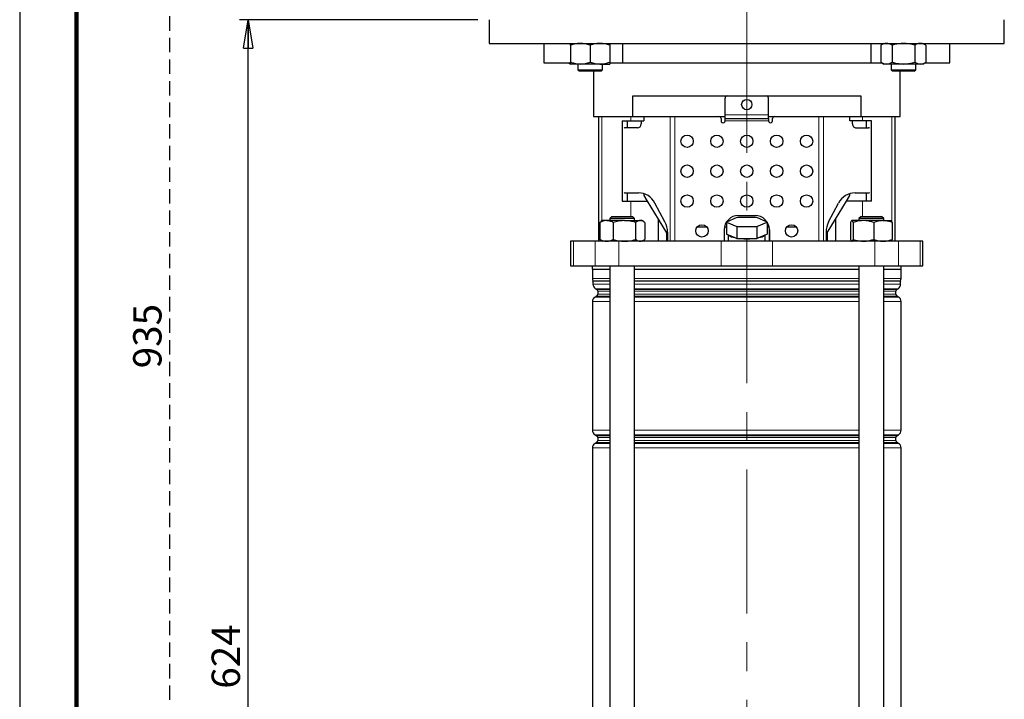
# Model space of a CAD drawing. Units: millimetres. Extents: x -4 to 213, y 0 to 297.
# Drawn here: x 0 to 87, y 173 to 233 of the extents above; entities that cross this region are included whole.
import ezdxf

# ---------------------------------------------------------------- set-up
doc = ezdxf.new("R2010")
doc.units = ezdxf.units.MM
doc.linetypes.add('CENTERX2', pattern=[20.32, 12.7, -2.54, 2.54, -2.54])
doc.linetypes.add('HIDDEN', pattern=[1.905, 1.27, -0.635])
doc.layers.add('FORMAT', color=7, linetype='Continuous')
doc.layers.add('TRATTEGGIO', color=7, linetype='HIDDEN')
doc.styles.add('SLDTEXTSTYLE0', font='TXT', dxfattribs={"width": 0.605})
doc.dimstyles.new('SLDDIMSTYLE0', dxfattribs={"dimtxt": 2.5, "dimasz": 2.5, "dimexe": 0, "dimexo": 0.0625, "dimtad": 1, "dimdec": 0, "dimlfac": 5.5, "dimrnd": 1e-09, "dimzin": 12, "dimdsep": 46, "dimtxsty": 'SLDTEXTSTYLE0', "dimblk1": 'CLOSED', "dimblk2": 'CLOSED', "dimsah": 1, "dimcen": 0.09, "dimadec": 0, "dimazin": 3, "dimtfac": 1, "dimtdec": 0, "dimtofl": 0, "dimtmove": 0, "dimatfit": 3, "dimldrblk": 'CLOSED', "dimfxl": 0, "dimfrac": 2, "dimtolj": 1, "dimtzin": 12, "dimarcsym": 0})

# ---------------------------------------------------------------- blocks, each defined once
blk = doc.blocks.new('_Closed')
at = {"color": 0, "linetype": 'ByBlock', "lineweight": -2}
for p, q in [((-1, 0.166667), (0, 0)), ((-1, 0.166667), (-1, -0.166667)), ((0, 0), (-1, -0.166667)), ((0, 0), (-1, 0))]:
    blk.add_line(p, q, dxfattribs=at)
blk = doc.blocks.new('_D')
at = {"layer": 'FORMAT'}
for p, q in [((40.442, 232.609), (19.411, 232.609)), ((20.161, 119.245), (20.161, 232.609)), ((56.289, 119.245), (19.411, 119.245))]:
    blk.add_line(p, q, dxfattribs=at)
at = {"layer": 'FORMAT', "xscale": 2.5, "yscale": 2.5}
for p, rotation in [((20.161, 232.609), 90.0000000000004), ((20.161, 119.245), 270.0000000000004)]:
    blk.add_blockref('_Closed', p, dxfattribs=dict(at, rotation=rotation))
at = {"layer": 'FORMAT', "insert": (16.938, 173.578), "char_height": 2.5, "attachment_point": 1, "rotation": 90, "style": 'SLDTEXTSTYLE0'}
blk.add_mtext('624', dxfattribs=at)
blk = doc.blocks.new('_D_7')
at = {"layer": 'TRATTEGGIO'}
for p, q in [((50.897, 289.154), (12.489, 289.154)), ((13.239, 119.245), (13.239, 289.154)), ((48.389, 119.245), (12.489, 119.245))]:
    blk.add_line(p, q, dxfattribs=at)
at = {"layer": 'TRATTEGGIO', "xscale": 2.5, "yscale": 2.5}
for p, rotation in [((13.239, 289.154), 90.0000000000004), ((13.239, 119.245), 270.0000000000004)]:
    blk.add_blockref('_Closed', p, dxfattribs=dict(at, rotation=rotation))
at = {"layer": 'TRATTEGGIO', "insert": (10.016, 201.851), "char_height": 2.5, "attachment_point": 1, "rotation": 90, "style": 'SLDTEXTSTYLE0'}
blk.add_mtext('935', dxfattribs=at)

msp = doc.modelspace()

# ---------------------------------------------------------------- linework, layer by layer
at = {"color": 7, "linetype": 'Continuous', "lineweight": 25}
for p, q in [((0, 297), (0, 0)), ((41.4423, 232.609), (41.4423, 230.5181)), ((86.8968, 230.5181), (86.8968, 232.609)), ((41.4423, 230.5181), (86.8968, 230.5181)), ((46.2605, 230.5181), (46.2605, 228.7908)), ((48.6216, 230.3638), (48.6216, 228.8542)), ((50.3488, 230.3638), (50.3488, 228.8542)), ((52.0761, 230.3638), (52.0761, 228.8542)), ((53.2352, 228.7908), (53.2352, 230.5181)), ((75.1039, 230.5181), (75.1039, 228.7908)), ((76.263, 230.5181), (75.9958, 230.3638)), ((75.9958, 230.3638), (75.9958, 228.8542)), ((76.9931, 230.3638), (76.9931, 228.8542)), ((78.9875, 230.3638), (78.9875, 228.8542)), ((79.9848, 230.3638), (79.7176, 230.5181)), ((79.9848, 230.3638), (79.9848, 228.8542)), ((82.0787, 228.7908), (82.0787, 230.5181)), ((46.2605, 228.7908), (48.6072, 228.7908)), ((48.4641, 228.7908), (48.6216, 228.6999)), ((49.4852, 228.6999), (48.6216, 228.6999)), ((49.2579, 228.6999), (49.2579, 228.1944)), ((51.2125, 228.6999), (49.4852, 228.6999)), ((51.2125, 228.6999), (52.0761, 228.6999)), ((51.4398, 228.1944), (51.4398, 228.6999)), ((52.094, 228.7908), (53.2352, 228.7908)), ((53.2352, 228.7908), (75.1039, 228.7908)), ((75.1039, 228.7908), (76.1056, 228.7908)), ((75.9958, 228.8542), (76.263, 228.6999)), ((76.4944, 228.6999), (76.263, 228.6999)), ((77.9903, 228.6999), (76.4944, 228.6999)), ((76.8994, 228.6999), (76.8994, 228.1944)), ((79.4862, 228.6999), (77.9903, 228.6999)), ((79.0812, 228.1944), (79.0812, 228.6999)), ((79.7176, 228.6999), (79.4862, 228.6999)), ((79.7176, 228.6999), (79.9848, 228.8542)), ((79.875, 228.7908), (82.0787, 228.7908)), ((49.2579, 228.1944), (49.3888, 228.0635)), ((49.2579, 228.1944), (51.4398, 228.1944)), ((51.3088, 228.0635), (49.3888, 228.0635)), ((50.6423, 228.0635), (50.6423, 224.0635)), ((51.3088, 228.0635), (51.4398, 228.1944)), ((76.8994, 228.1944), (77.0303, 228.0635)), ((76.8994, 228.1944), (79.0812, 228.1944)), ((78.9503, 228.0635), (77.0303, 228.0635)), ((77.6968, 224.0635), (77.6968, 228.0635)), ((78.9503, 228.0635), (79.0812, 228.1944)), ((54.1114, 225.8817), (74.2277, 225.8817)), ((54.1114, 224.0635), (54.1114, 225.8817)), ((62.2605, 224.209), (62.2605, 225.6999)), ((66.0787, 224.209), (66.0787, 225.6999)), ((74.2277, 225.8817), (74.2277, 224.0635)), ((62.2605, 223.8817), (62.2605, 224.209)), ((66.0787, 223.8817), (66.0787, 224.209)), ((50.6423, 224.0635), (51.6208, 224.0635)), ((51.0787, 224.0635), (51.0787, 213.0635)), ((51.6208, 224.0635), (54.1114, 224.0635)), ((53.1642, 223.6999), (53.1642, 216.609)), ((53.1642, 223.6999), (53.9496, 223.6999)), ((53.6241, 223.6999), (53.6241, 223.0635)), ((53.9496, 223.6999), (55.0787, 223.6999)), ((54.1114, 224.0635), (62.2605, 224.0635)), ((54.8466, 223.6999), (54.8466, 223.4272)), ((55.0787, 224.0635), (55.0787, 223.6999)), ((61.8968, 223.8817), (61.8968, 223.6999)), ((62.2605, 223.8817), (66.0787, 223.8817)), ((62.2605, 223.6999), (62.2605, 223.8817)), ((66.0787, 224.0635), (74.2277, 224.0635)), ((66.0787, 223.8817), (66.0787, 223.6999)), ((66.4423, 223.6999), (66.4423, 223.8817)), ((73.2605, 223.6999), (73.2605, 224.0635)), ((74.3896, 223.6999), (73.2605, 223.6999)), ((73.4926, 223.4272), (73.4926, 223.6999)), ((74.2277, 224.0635), (76.7183, 224.0635)), ((75.175, 223.6999), (74.3896, 223.6999)), ((74.715, 223.6999), (74.715, 223.0635)), ((75.175, 216.609), (75.175, 223.6999)), ((76.7183, 224.0635), (77.6968, 224.0635)), ((77.2605, 213.0635), (77.2605, 224.0635)), ((54.51, 223.0635), (53.4285, 223.0635)), ((73.8291, 223.0635), (74.9107, 223.0635)), ((53.4285, 217.3363), (54.6074, 217.3363)), ((53.6241, 217.3363), (53.6241, 216.609)), ((55.0787, 217.2632), (55.0787, 217.1034)), ((73.2605, 217.1034), (73.2605, 217.2632)), ((73.7317, 217.3363), (74.9107, 217.3363)), ((74.715, 217.3363), (74.715, 216.609)), ((53.1642, 216.609), (53.9496, 216.609)), ((53.9496, 216.609), (55.3757, 216.609)), ((55.0787, 217.1034), (55.3757, 216.609)), ((55.3757, 216.609), (56.3415, 215.0017)), ((56.9502, 214.7623), (56.0621, 216.4272)), ((71.389, 214.7623), (72.277, 216.4272)), ((71.9976, 215.0017), (72.9634, 216.609)), ((72.9634, 216.609), (73.2605, 217.1034)), ((74.3896, 216.609), (72.9634, 216.609)), ((75.175, 216.609), (74.3896, 216.609)), ((51.1949, 214.7274), (51.2946, 214.7751)), ((51.1949, 214.7274), (51.1949, 213.2178)), ((51.45, 214.8817), (51.2913, 214.7901)), ((51.7858, 214.8817), (51.45, 214.8817)), ((53.3677, 214.8817), (51.7858, 214.8817)), ((52.2682, 215.2453), (52.0864, 215.0635)), ((52.0864, 215.0635), (52.0864, 214.8817)), ((54.2682, 215.0635), (52.0864, 215.0635)), ((52.2682, 215.2453), (54.0864, 215.2453)), ((52.3766, 214.7274), (52.3766, 213.2178)), ((53.3677, 214.8817), (54.7592, 214.8817)), ((54.2682, 215.0635), (54.0864, 215.2453)), ((54.2682, 214.8817), (54.2682, 215.0635)), ((54.3589, 214.7274), (54.3589, 213.2178)), ((54.9045, 214.8817), (54.7592, 214.8817)), ((55.0632, 214.7901), (54.9045, 214.8817)), ((55.1596, 214.7274), (55.1596, 213.2178)), ((56.3415, 215.0017), (56.3415, 213.0635)), ((56.3415, 215.0017), (57.0691, 213.7908)), ((63.2773, 215.1536), (62.385, 214.7536)), ((62.385, 214.7536), (63.2773, 214.3536)), ((62.385, 214.7536), (62.385, 213.6999)), ((65.0618, 215.1536), (63.2773, 215.1536)), ((63.4423, 215.3363), (64.8968, 215.3363)), ((65.9541, 214.7536), (65.0618, 215.1536)), ((65.0618, 214.3536), (65.9541, 214.7536)), ((65.9541, 214.7536), (65.9541, 213.6999)), ((71.2701, 213.7908), (71.9976, 215.0017)), ((71.9976, 215.0017), (71.9976, 213.0635)), ((73.3352, 214.7274), (73.3352, 213.2178)), ((74.4684, 214.8817), (73.4451, 214.8817)), ((73.5551, 214.7274), (73.5551, 213.2178)), ((74.2528, 215.2453), (74.071, 215.0635)), ((74.071, 215.0635), (74.071, 214.8817)), ((74.5652, 215.0635), (74.071, 215.0635)), ((74.2528, 215.2453), (74.6646, 215.2453)), ((76.1852, 214.8817), (74.4684, 214.8817)), ((76.2528, 215.0635), (74.5652, 215.0635)), ((74.6646, 215.2453), (76.071, 215.2453)), ((75.3818, 214.7274), (75.3818, 213.2178)), ((76.2528, 215.0635), (76.071, 215.2453)), ((76.1852, 214.8817), (76.8888, 214.8817)), ((76.2528, 214.8817), (76.2528, 215.0635)), ((76.9886, 214.7274), (76.9886, 213.2178)), ((57.0691, 213.7908), (57.0691, 213.0635)), ((57.1752, 213.8532), (57.1752, 213.0635)), ((59.8085, 214.3363), (60.6216, 214.3363)), ((62.1696, 214.0635), (62.1696, 213.0635)), ((62.1991, 214.3363), (62.385, 214.3363)), ((63.2773, 214.3536), (63.2773, 213.2999)), ((63.2773, 214.3536), (65.0618, 214.3536)), ((65.0618, 214.3536), (65.0618, 213.2999)), ((65.9541, 214.3363), (66.14, 214.3363)), ((66.1696, 214.0635), (66.1696, 213.0635)), ((66.1696, 213.0635), (66.1696, 214.0635)), ((67.7176, 214.3363), (68.5307, 214.3363)), ((71.1639, 213.8532), (71.1639, 213.0635)), ((71.2701, 213.7908), (71.2701, 213.0635)), ((48.6241, 213.0635), (48.6241, 210.8817)), ((48.8625, 213.0635), (48.6241, 213.0635)), ((50.7799, 213.0635), (48.8625, 213.0635)), ((52.8806, 213.0635), (50.7799, 213.0635)), ((51.2946, 213.1701), (51.1949, 213.2178)), ((51.2913, 213.1551), (51.45, 213.0635)), ((61.9014, 213.0635), (52.8806, 213.0635)), ((54.9045, 213.0635), (55.0632, 213.1551)), ((66.4377, 213.0635), (61.9014, 213.0635)), ((62.385, 213.6999), (62.5623, 213.6204)), ((62.5332, 213.6335), (62.5332, 213.0635)), ((62.5623, 213.6204), (63.1001, 213.3793)), ((63.1001, 213.3793), (63.2773, 213.2999)), ((63.2773, 213.2999), (63.6317, 213.2999)), ((63.6317, 213.2999), (64.7074, 213.2999)), ((64.7074, 213.2999), (65.0618, 213.2999)), ((65.0618, 213.2999), (65.2391, 213.3793)), ((65.2391, 213.3793), (65.7769, 213.6204)), ((65.7769, 213.6204), (65.9541, 213.6999)), ((65.8059, 213.0635), (65.8059, 213.6335)), ((75.4585, 213.0635), (66.4377, 213.0635)), ((77.5592, 213.0635), (75.4585, 213.0635)), ((79.4766, 213.0635), (77.5592, 213.0635)), ((79.715, 213.0635), (79.4766, 213.0635)), ((79.715, 210.8817), (79.715, 213.0635)), ((48.6241, 210.8817), (48.8625, 210.8817)), ((48.8625, 210.8817), (50.7799, 210.8817)), ((50.5332, 210.8817), (50.5332, 210.609)), ((50.5332, 210.609), (52.0864, 210.609)), ((50.5514, 210.609), (50.5514, 209.764)), ((50.7799, 210.8817), (52.8806, 210.8817)), ((52.0864, 210.8817), (52.0864, 125.8817)), ((52.8806, 210.8817), (61.9014, 210.8817)), ((54.2682, 125.6999), (54.2682, 210.8817)), ((54.2682, 210.609), (74.071, 210.609)), ((61.9014, 210.8817), (66.4377, 210.8817)), ((66.4377, 210.8817), (75.4585, 210.8817)), ((74.071, 210.8817), (74.071, 125.6999)), ((75.4585, 210.8817), (77.5592, 210.8817)), ((76.2528, 125.8817), (76.2528, 210.8817)), ((76.2528, 210.609), (77.8059, 210.609)), ((77.5592, 210.8817), (79.4766, 210.8817)), ((77.7878, 209.764), (77.7878, 210.609)), ((77.8059, 210.609), (77.8059, 210.8817)), ((79.4766, 210.8817), (79.715, 210.8817)), ((50.5968, 209.546), (50.5968, 209.2699)), ((77.7423, 209.2699), (77.7423, 209.546)), ((50.8241, 208.8763), (50.9332, 208.8133)), ((51.0241, 208.6558), (51.0241, 208.3803)), ((77.315, 208.3803), (77.315, 208.6558)), ((77.4059, 208.8133), (77.515, 208.8763)), ((50.5514, 207.74), (50.5514, 196.3871)), ((50.9332, 208.2229), (50.7787, 208.1336)), ((77.5605, 208.1336), (77.4059, 208.2229)), ((77.7878, 196.3871), (77.7878, 207.74)), ((50.7787, 195.9934), (50.9332, 195.9042)), ((51.0241, 195.7467), (51.0241, 195.4712)), ((77.315, 195.4712), (77.315, 195.7467)), ((77.4059, 195.9042), (77.5605, 195.9934)), ((50.5514, 194.8309), (50.5514, 140.1143)), ((50.9332, 195.3138), (50.7787, 195.2245)), ((77.5605, 195.2245), (77.4059, 195.3138)), ((77.7878, 140.1143), (77.7878, 194.8309))]:
    msp.add_line(p, q, dxfattribs=at)
at = {"color": 7, "linetype": 'Continuous', "lineweight": 140}
msp.add_line((5, 292), (5, 5), dxfattribs=at)
at = {"color": 8, "linetype": 'Continuous', "lineweight": 18}
for p, q in [((62.2605, 224.209), (66.0787, 224.209)), ((51.3735, 224.0635), (51.3735, 214.8375)), ((53.9496, 224.0635), (53.9496, 223.6999)), ((57.4014, 213.0635), (57.4014, 224.0635)), ((57.8049, 224.0635), (57.8049, 213.0635)), ((66.0787, 223.6999), (62.2605, 223.6999)), ((70.5342, 213.0635), (70.5342, 224.0635)), ((70.9378, 224.0635), (70.9378, 213.0635)), ((74.3896, 224.0635), (74.3896, 223.6999)), ((76.9656, 224.0635), (76.9656, 214.7758)), ((53.9496, 216.609), (53.9496, 215.2453)), ((74.3896, 216.609), (74.3896, 215.2453)), ((48.8625, 213.0635), (48.8625, 210.8817)), ((50.7799, 213.0635), (50.7799, 210.8817)), ((51.3735, 213.1077), (51.3735, 213.0635)), ((52.8806, 213.0635), (52.8806, 210.8817)), ((61.9014, 213.0635), (61.9014, 210.8817)), ((66.4377, 213.0635), (66.4377, 210.8817)), ((75.4585, 213.0635), (75.4585, 210.8817)), ((76.9656, 213.1702), (76.9656, 213.0635)), ((77.5592, 213.0635), (77.5592, 210.8817)), ((79.4766, 213.0635), (79.4766, 210.8817)), ((50.5514, 209.764), (52.0864, 209.764)), ((50.5893, 209.5824), (52.0864, 209.5824)), ((52.0864, 209.546), (50.5968, 209.546)), ((54.2682, 209.764), (64.1696, 209.764)), ((54.2682, 209.5824), (74.071, 209.5824)), ((64.1696, 209.546), (54.2682, 209.546)), ((64.1696, 209.764), (74.071, 209.764)), ((74.071, 209.546), (64.1696, 209.546)), ((76.2528, 209.764), (77.7878, 209.764)), ((76.2528, 209.5824), (77.7499, 209.5824)), ((77.7423, 209.546), (76.2528, 209.546)), ((50.5968, 209.2699), (52.0864, 209.2699)), ((52.0864, 208.8763), (50.8241, 208.8763)), ((50.9332, 208.8133), (52.0864, 208.8133)), ((52.0864, 208.6558), (51.0241, 208.6558)), ((54.2682, 209.2699), (74.071, 209.2699)), ((64.1696, 208.8763), (54.2682, 208.8763)), ((54.2682, 208.8133), (74.071, 208.8133)), ((64.1696, 208.6558), (54.2682, 208.6558)), ((74.071, 208.8763), (64.1696, 208.8763)), ((74.071, 208.6558), (64.1696, 208.6558)), ((76.2528, 209.2699), (77.7423, 209.2699)), ((77.515, 208.8763), (76.2528, 208.8763)), ((76.2528, 208.8133), (77.4059, 208.8133)), ((77.315, 208.6558), (76.2528, 208.6558)), ((52.0864, 207.74), (50.5514, 207.74)), ((50.7787, 208.1336), (52.0864, 208.1336)), ((52.0864, 208.2229), (50.9332, 208.2229)), ((51.0241, 208.3803), (52.0864, 208.3803)), ((54.2682, 208.3803), (64.1696, 208.3803)), ((64.1696, 208.2229), (54.2682, 208.2229)), ((54.2682, 208.1336), (74.071, 208.1336)), ((74.071, 207.74), (54.2682, 207.74)), ((64.1696, 208.3803), (74.071, 208.3803)), ((74.071, 208.2229), (64.1696, 208.2229)), ((76.2528, 208.3803), (77.315, 208.3803)), ((77.4059, 208.2229), (76.2528, 208.2229)), ((76.2528, 208.1336), (77.5605, 208.1336)), ((77.7878, 207.74), (76.2528, 207.74)), ((50.5514, 196.3871), (52.0864, 196.3871)), ((54.2682, 196.3871), (74.071, 196.3871)), ((76.2528, 196.3871), (77.7878, 196.3871)), ((52.0864, 195.9934), (50.7787, 195.9934)), ((50.9332, 195.9042), (52.0864, 195.9042)), ((52.0864, 195.7467), (51.0241, 195.7467)), ((64.1696, 195.9934), (54.2682, 195.9934)), ((54.2682, 195.9042), (74.071, 195.9042)), ((64.1696, 195.7467), (54.2682, 195.7467)), ((74.071, 195.9934), (64.1696, 195.9934)), ((74.071, 195.7467), (64.1696, 195.7467)), ((77.5605, 195.9934), (76.2528, 195.9934)), ((76.2528, 195.9042), (77.4059, 195.9042)), ((77.315, 195.7467), (76.2528, 195.7467)), ((52.0864, 194.8309), (50.5514, 194.8309)), ((50.7787, 195.2245), (52.0864, 195.2245)), ((52.0864, 195.3138), (50.9332, 195.3138)), ((51.0241, 195.4712), (52.0864, 195.4712)), ((54.2682, 195.4712), (64.1696, 195.4712)), ((64.1696, 195.3138), (54.2682, 195.3138)), ((54.2682, 195.2245), (74.071, 195.2245)), ((74.071, 194.8309), (54.2682, 194.8309)), ((64.1696, 195.4712), (74.071, 195.4712)), ((74.071, 195.3138), (64.1696, 195.3138)), ((76.2528, 195.4712), (77.315, 195.4712)), ((77.4059, 195.3138), (76.2528, 195.3138)), ((76.2528, 195.2245), (77.5605, 195.2245)), ((77.7878, 194.8309), (76.2528, 194.8309))]:
    msp.add_line(p, q, dxfattribs=at)
at = {"color": 7, "linetype": 'Continuous', "lineweight": 25}
for centre, radius in [((64.1696, 225.1181), 0.4545), ((58.8968, 221.8817), 0.5455), ((61.5332, 221.8817), 0.5455), ((64.1696, 221.8817), 0.5455), ((66.8059, 221.8817), 0.5455), ((69.4423, 221.8817), 0.5455), ((58.8968, 219.2453), 0.5455), ((61.5332, 219.2453), 0.5455), ((64.1696, 219.2453), 0.5455), ((66.8059, 219.2453), 0.5455), ((69.4423, 219.2453), 0.5455), ((58.8968, 216.609), 0.5455), ((61.5332, 216.609), 0.5455), ((64.1696, 216.609), 0.5455), ((66.8059, 216.609), 0.5455), ((69.4423, 216.609), 0.5455), ((60.215, 213.9726), 0.5455), ((68.1241, 213.9726), 0.5455)]:
    msp.add_circle(centre, radius, dxfattribs=at)
for centre, radius, start, end in [((62.4423, 225.6999), 0.1818, 90, 180), ((65.8968, 225.6999), 0.1818, 0, 90), ((61.715, 223.8817), 0.1818, 0, 90), ((62.0787, 223.6999), 0.1818, 180, 0.000001), ((66.2605, 223.6999), 0.1818, 179.999999, 0), ((66.6241, 223.8817), 0.1818, 90, 180), ((53.4289, 222.9048), 0.1587, 90.174898, 123.70428), ((74.9102, 222.9048), 0.1587, 56.297182, 89.825113), ((53.4289, 217.495), 0.1587, 236.29572, 269.825102), ((54.5802, 215.6743), 1.6622, 26.933174, 89.062699), ((73.7589, 215.6743), 1.6622, 90.937301, 153.066826), ((74.9102, 217.495), 0.1587, 270.174887, 303.702818), ((55.2411, 213.8568), 1.9341, 359.892982, 27.915417), ((63.4423, 214.0635), 1.2727, 90, 180), ((64.8968, 214.0635), 1.2727, 0, 90), ((73.098, 213.8568), 1.9341, 152.084583, 180.107018), ((63.2177, 214.3622), 0.9899, 228.533637, 263.174146), ((64.1696, 219.4074), 6.1312, 264.967553, 275.032447), ((65.1214, 214.3622), 0.9899, 276.825854, 311.466363), ((51.0059, 209.764), 0.4545, 180, 203.556464), ((50.5059, 209.546), 0.0909, 0, 23.556464), ((77.8332, 209.546), 0.0909, 156.443536, 180), ((77.3332, 209.764), 0.4545, 336.443536, 0), ((51.0514, 209.2699), 0.4545, 180, 240), ((50.8423, 208.6558), 0.1818, 0, 60), ((77.4968, 208.6558), 0.1818, 120, 180), ((77.2878, 209.2699), 0.4545, 300, 0), ((51.0059, 207.74), 0.4545, 120, 180), ((50.8423, 208.3803), 0.1818, 300, 0), ((77.4968, 208.3803), 0.1818, 180, 240), ((77.3332, 207.74), 0.4545, 0, 60), ((51.0059, 196.3871), 0.4545, 180, 240), ((77.3332, 196.3871), 0.4545, 300, 0), ((50.8423, 195.7467), 0.1818, 0, 60), ((77.4968, 195.7467), 0.1818, 120, 180), ((51.0059, 194.8309), 0.4545, 120, 180), ((50.8423, 195.4712), 0.1818, 300, 0), ((77.4968, 195.4712), 0.1818, 180, 240), ((77.3332, 194.8309), 0.4545, 0, 60)]:
    msp.add_arc(centre, radius, start, end, dxfattribs=at)
for centre, start_param, end_param in [((54.51, 223.4272), 3.1415927, 4.712389), ((73.8291, 223.4272), 1.5707963, 3.1415927)]:
    msp.add_ellipse(centre, major_axis=(0, 0.3636), ratio=0.9255358, start_param=start_param, end_param=end_param, dxfattribs=at)
for points, knots in [([(49.4852, 230.5181), (49.4647, 230.5179), (49.3097, 230.5165), (49.0174, 230.4828), (48.7543, 230.4037), (48.6216, 230.3638)], [0, 0, 0, 0, 0.07009183, 0.53078536, 1, 1, 1, 1]), ([(48.6216, 230.3638), (48.6216, 230.426), (48.6216, 230.5084), (48.6216, 230.5162), (48.6216, 230.5181)], [0, 0, 0, 0, 0.754595, 1, 1, 1, 1]), ([(50.3488, 230.3638), (50.2086, 230.4069), (49.9255, 230.494), (49.6329, 230.51), (49.4852, 230.5181)], [0, 0, 0, 0, 0.495458, 1, 1, 1, 1]), ([(51.2125, 230.5181), (51.192, 230.5179), (51.037, 230.5165), (50.7447, 230.4828), (50.4816, 230.4037), (50.3488, 230.3638)], [0, 0, 0, 0, 0.0700918, 0.5307854, 1, 1, 1, 1]), ([(52.0761, 230.3638), (51.9359, 230.4069), (51.6528, 230.494), (51.3601, 230.51), (51.2125, 230.5181)], [0, 0, 0, 0, 0.49545796, 1, 1, 1, 1]), ([(52.0761, 230.5181), (52.0761, 230.5162), (52.0761, 230.5084), (52.0761, 230.426), (52.0761, 230.3638)], [0, 0, 0, 0, 0.245405, 1, 1, 1, 1]), ([(76.4944, 230.5181), (76.4826, 230.5179), (76.3931, 230.5165), (76.2244, 230.4828), (76.0725, 230.4037), (75.9958, 230.3638)], [0, 0, 0, 0, 0.0700918, 0.5307854, 1, 1, 1, 1]), ([(76.9931, 230.3638), (76.9121, 230.4069), (76.7486, 230.494), (76.5797, 230.51), (76.4944, 230.5181)], [0, 0, 0, 0, 0.495458, 1, 1, 1, 1]), ([(77.9903, 230.5181), (77.7297, 230.4994), (77.392, 230.4753), (77.0672, 230.3845), (76.9931, 230.3638)], [0, 0, 0, 0, 0.77178, 1, 1, 1, 1]), ([(78.9875, 230.3638), (78.7394, 230.426), (78.4106, 230.5084), (78.0731, 230.5162), (77.9903, 230.5181)], [0, 0, 0, 0, 0.754595, 1, 1, 1, 1]), ([(79.4862, 230.5181), (79.4743, 230.5179), (79.3848, 230.5165), (79.2161, 230.4828), (79.0642, 230.4037), (78.9875, 230.3638)], [0, 0, 0, 0, 0.07009183, 0.53078536, 1, 1, 1, 1]), ([(79.9848, 230.3638), (79.9038, 230.4069), (79.7404, 230.494), (79.5714, 230.51), (79.4862, 230.5181)], [0, 0, 0, 0, 0.495458, 1, 1, 1, 1]), ([(48.4927, 228.7908), (48.5277, 228.7704), (48.5701, 228.7457), (48.6139, 228.7395), (48.6216, 228.7384)], [0, 0, 0, 0, 0.82540842, 1, 1, 1, 1]), ([(48.6216, 228.8542), (48.7618, 228.811), (49.0449, 228.724), (49.3376, 228.708), (49.4852, 228.6999)], [0, 0, 0, 0, 0.49545796, 1, 1, 1, 1]), ([(48.6216, 228.6999), (48.6216, 228.7018), (48.6216, 228.7096), (48.6216, 228.792), (48.6216, 228.8542)], [0, 0, 0, 0, 0.245405, 1, 1, 1, 1]), ([(49.4852, 228.6999), (49.5057, 228.7001), (49.6607, 228.7015), (49.953, 228.7352), (50.2161, 228.8143), (50.3488, 228.8542)], [0, 0, 0, 0, 0.07009183, 0.53078536, 1, 1, 1, 1]), ([(50.3488, 228.8542), (50.4891, 228.811), (50.7722, 228.724), (51.0648, 228.708), (51.2125, 228.6999)], [0, 0, 0, 0, 0.495458, 1, 1, 1, 1]), ([(51.2125, 228.6999), (51.233, 228.7001), (51.388, 228.7015), (51.6803, 228.7352), (51.9434, 228.8143), (52.0761, 228.8542)], [0, 0, 0, 0, 0.0700918, 0.5307854, 1, 1, 1, 1]), ([(52.0761, 228.8542), (52.0761, 228.792), (52.0761, 228.7096), (52.0761, 228.7018), (52.0761, 228.6999)], [0, 0, 0, 0, 0.754595, 1, 1, 1, 1]), ([(75.9958, 228.8542), (76.0768, 228.811), (76.2402, 228.724), (76.4092, 228.708), (76.4944, 228.6999)], [0, 0, 0, 0, 0.495458, 1, 1, 1, 1]), ([(76.4944, 228.6999), (76.5062, 228.7001), (76.5958, 228.7015), (76.7645, 228.7352), (76.9164, 228.8143), (76.9931, 228.8542)], [0, 0, 0, 0, 0.0700918, 0.5307854, 1, 1, 1, 1]), ([(76.9931, 228.8542), (77.0672, 228.8334), (77.392, 228.7427), (77.7297, 228.7185), (77.9903, 228.6999)], [0, 0, 0, 0, 0.22822, 1, 1, 1, 1]), ([(77.9903, 228.6999), (78.0731, 228.7018), (78.4106, 228.7096), (78.7394, 228.792), (78.9875, 228.8542)], [0, 0, 0, 0, 0.245405, 1, 1, 1, 1]), ([(78.9875, 228.8542), (79.0685, 228.811), (79.232, 228.724), (79.4009, 228.708), (79.4862, 228.6999)], [0, 0, 0, 0, 0.49545796, 1, 1, 1, 1]), ([(79.4862, 228.6999), (79.498, 228.7001), (79.5875, 228.7015), (79.7562, 228.7352), (79.9081, 228.8143), (79.9848, 228.8542)], [0, 0, 0, 0, 0.0700918, 0.5307854, 1, 1, 1, 1]), ([(51.7858, 214.8817), (51.7717, 214.8815), (51.6657, 214.8801), (51.4657, 214.8464), (51.2858, 214.7673), (51.1949, 214.7274)], [0, 0, 0, 0, 0.0700918, 0.5307854, 1, 1, 1, 1]), ([(52.3766, 214.7274), (52.2806, 214.7706), (52.0869, 214.8576), (51.8868, 214.8736), (51.7858, 214.8817)], [0, 0, 0, 0, 0.495458, 1, 1, 1, 1]), ([(53.3677, 214.8817), (53.3442, 214.8815), (53.1663, 214.8801), (52.8309, 214.8464), (52.5289, 214.7673), (52.3766, 214.7274)], [0, 0, 0, 0, 0.0700918, 0.5307854, 1, 1, 1, 1]), ([(54.3589, 214.7274), (54.1979, 214.7706), (53.873, 214.8576), (53.5372, 214.8736), (53.3677, 214.8817)], [0, 0, 0, 0, 0.49545796, 1, 1, 1, 1]), ([(54.7592, 214.8817), (54.726, 214.8798), (54.5905, 214.872), (54.4585, 214.7896), (54.3589, 214.7274)], [0, 0, 0, 0, 0.24540504, 1, 1, 1, 1]), ([(55.1596, 214.7274), (55.1298, 214.7482), (54.9994, 214.839), (54.8639, 214.8631), (54.7592, 214.8817)], [0, 0, 0, 0, 0.22822, 1, 1, 1, 1]), ([(73.4451, 214.8817), (73.4425, 214.8815), (73.4228, 214.8801), (73.3856, 214.8464), (73.3521, 214.7673), (73.3352, 214.7274)], [0, 0, 0, 0, 0.0700918, 0.5307854, 1, 1, 1, 1]), ([(73.5551, 214.7274), (73.5372, 214.7706), (73.5012, 214.8576), (73.4639, 214.8736), (73.4451, 214.8817)], [0, 0, 0, 0, 0.495458, 1, 1, 1, 1]), ([(74.4684, 214.8817), (74.2297, 214.8631), (73.9205, 214.839), (73.623, 214.7482), (73.5551, 214.7274)], [0, 0, 0, 0, 0.77178, 1, 1, 1, 1]), ([(75.3818, 214.7274), (75.1545, 214.7896), (74.8534, 214.872), (74.5443, 214.8798), (74.4684, 214.8817)], [0, 0, 0, 0, 0.75459496, 1, 1, 1, 1]), ([(76.1852, 214.8817), (76.1661, 214.8815), (76.0219, 214.8801), (75.75, 214.8464), (75.5053, 214.7673), (75.3818, 214.7274)], [0, 0, 0, 0, 0.07009183, 0.53078536, 1, 1, 1, 1]), ([(76.9886, 214.7274), (76.8581, 214.7706), (76.5947, 214.8576), (76.3225, 214.8736), (76.1852, 214.8817)], [0, 0, 0, 0, 0.495458, 1, 1, 1, 1]), ([(76.8786, 214.8817), (76.8812, 214.8815), (76.9009, 214.8801), (76.9382, 214.8464), (76.9717, 214.7673), (76.9886, 214.7274)], [0, 0, 0, 0, 0.0700918, 0.5307854, 1, 1, 1, 1]), ([(51.1949, 213.2178), (51.2909, 213.1747), (51.4846, 213.0877), (51.6847, 213.0716), (51.7858, 213.0635)], [0, 0, 0, 0, 0.49545796, 1, 1, 1, 1]), ([(51.7858, 213.0635), (51.7998, 213.0637), (51.9058, 213.0651), (52.1058, 213.0988), (52.2857, 213.1779), (52.3766, 213.2178)], [0, 0, 0, 0, 0.0700918, 0.5307854, 1, 1, 1, 1]), ([(52.3766, 213.2178), (52.5375, 213.1747), (52.8624, 213.0877), (53.1983, 213.0716), (53.3677, 213.0635)], [0, 0, 0, 0, 0.495458, 1, 1, 1, 1]), ([(53.3677, 213.0635), (53.3912, 213.0637), (53.5691, 213.0651), (53.9046, 213.0988), (54.2065, 213.1779), (54.3589, 213.2178)], [0, 0, 0, 0, 0.0700918, 0.5307854, 1, 1, 1, 1]), ([(54.3589, 213.2178), (54.4585, 213.1556), (54.5905, 213.0732), (54.726, 213.0654), (54.7592, 213.0635)], [0, 0, 0, 0, 0.75459496, 1, 1, 1, 1]), ([(54.7592, 213.0635), (54.8639, 213.0822), (54.9994, 213.1063), (55.1298, 213.1971), (55.1596, 213.2178)], [0, 0, 0, 0, 0.77178, 1, 1, 1, 1]), ([(73.3352, 213.2178), (73.353, 213.1747), (73.3891, 213.0877), (73.4263, 213.0716), (73.4451, 213.0635)], [0, 0, 0, 0, 0.495458, 1, 1, 1, 1]), ([(73.4451, 213.0635), (73.4477, 213.0637), (73.4675, 213.0651), (73.5047, 213.0988), (73.5382, 213.1779), (73.5551, 213.2178)], [0, 0, 0, 0, 0.0700918, 0.5307854, 1, 1, 1, 1]), ([(73.5551, 213.2178), (73.623, 213.1971), (73.9205, 213.1063), (74.2297, 213.0822), (74.4684, 213.0635)], [0, 0, 0, 0, 0.22822, 1, 1, 1, 1]), ([(74.4684, 213.0635), (74.5443, 213.0654), (74.8534, 213.0732), (75.1545, 213.1556), (75.3818, 213.2178)], [0, 0, 0, 0, 0.24540504, 1, 1, 1, 1]), ([(75.3818, 213.2178), (75.5122, 213.1747), (75.7756, 213.0877), (76.0478, 213.0716), (76.1852, 213.0635)], [0, 0, 0, 0, 0.495458, 1, 1, 1, 1]), ([(76.1852, 213.0635), (76.2042, 213.0637), (76.3484, 213.0651), (76.6203, 213.0988), (76.8651, 213.1779), (76.9886, 213.2178)], [0, 0, 0, 0, 0.07009183, 0.53078536, 1, 1, 1, 1]), ([(76.9886, 213.2178), (76.9707, 213.1747), (76.9347, 213.0877), (76.8974, 213.0716), (76.8786, 213.0635)], [0, 0, 0, 0, 0.495458, 1, 1, 1, 1])]:
    msp.add_open_spline(points, degree=3, knots=knots, dxfattribs=at)
at = {"layer": 'TRATTEGGIO', "linetype": 'CENTERX2', "lineweight": 18}
msp.add_line((64.1696, 119.2538), (64.1696, 289.9977), dxfattribs=at)

# ---------------------------------------------------------------- dimensions: what is measured, and where the dimension line sits
at = {"layer": 'FORMAT'}
dim = msp.add_linear_dim(base=(20.1609, 232.609), p1=(57.2893, 119.2453), p2=(41.4423, 232.609), angle=90, dimstyle='SLDDIMSTYLE0', dxfattribs=at)
dim.commit()
dim.dimension.update_dxf_attribs({"geometry": '_D', "text_midpoint": (20.1609, 175.9272), "dimtype": 160})
at = {"layer": 'TRATTEGGIO'}
dim = msp.add_linear_dim(base=(13.23887, 289.15444), p1=(49.38879, 119.24535), p2=(51.89684, 289.15444), angle=90, dimstyle='SLDDIMSTYLE0', dxfattribs=at)
dim.commit()
dim.dimension.update_dxf_attribs({"geometry": '_D_7', "text_midpoint": (13.23887, 204.19989), "dimtype": 160})

doc.saveas('drawing.dxf')
